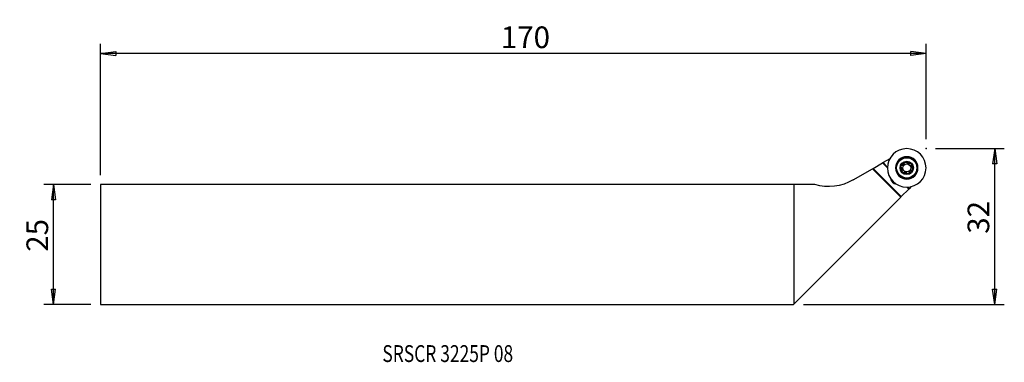
# Model space of a CAD drawing. Units: millimetres. Extents: x -161 to 44, y -24 to 47.
import ezdxf

# ---------------------------------------------------------------- set-up
doc = ezdxf.new("R2010")
doc.units = ezdxf.units.MM
doc.layers.get('0').update_dxf_attribs({"linetype": 'CONTINUOUS'})
for name, color, linetype in [('1', 4, 'CONTINUOUS'), ('2', 7, 'CONTINUOUS'), ('SK1', 4, 'CONTINUOUS'), ('SK2', 7, 'CONTINUOUS'), ('SK6', 5, 'CONTINUOUS')]:
    doc.layers.add(name, color=color, linetype=linetype)
doc.styles.add('DEFAULT', font='simplex.shx')
doc.dimstyles.get("Standard").update_dxf_attribs({"dimtxt": 0.18, "dimasz": 0.18, "dimexe": 0.18, "dimexo": 0.0625, "dimgap": 0.09, "dimtad": 1, "dimzin": 0, "dimdsep": 52, "dimtxsty": 'Standard', "dimcen": 0.09, "dimadec": 0, "dimazin": 0, "dimtfac": 1, "dimtdec": 4, "dimtofl": 0, "dimtmove": 0, "dimatfit": 3, "dimfxl": 1, "dimtolj": 1, "dimtzin": 0, "dimarcsym": 0})

# ---------------------------------------------------------------- blocks, each defined once
blk = doc.blocks.new('DimnDraft3D1')
at = {"layer": 'SK2'}
for p, q in [((-145.947299, 12.4375), (-155.697299, 12.4375)), ((-153.697299, 12.4375), (-154.115296, 9.262498)), ((-153.697299, -12.4375), (-153.697299, 12.4375)), ((-153.697299, 12.4375), (-153.279302, 9.262502)), ((-153.279302, 9.262502), (-154.115296, 9.262498)), ((-154.115296, -9.262502), (-153.279302, -9.262498)), ((-153.697299, -12.4375), (-154.115296, -9.262502)), ((-153.697299, -12.4375), (-153.279302, -9.262498)), ((-145.947299, -12.4375), (-155.697299, -12.4375))]:
    blk.add_line(p, q, dxfattribs=at)
at = {"layer": 'SK2', "insert": (-154.822299, -1.503947), "char_height": 4.5, "attachment_point": 7, "rotation": 90, "line_spacing_factor": 1.084337, "style": 'DEFAULT'}
blk.add_mtext('\\W01.000;\\fsimplex.shx,bigfont.shx;25 ', dxfattribs=at)
blk = doc.blocks.new('_CLOSED')
at = {"lineweight": -2}
for p, q in [((-1, 0.166667), (0, 0)), ((-1, 0.166667), (-1, -0.166667)), ((0, 0), (-1, -0.166667)), ((0, 0), (-1, 0))]:
    blk.add_line(p, q, dxfattribs=at)
blk = doc.blocks.new('DimnDraft3D2')
at = {"layer": '2'}
for p, q in [((29.402701, 19.9125), (43.652701, 19.9125)), ((41.652701, 19.9125), (41.234704, 16.737498)), ((41.652701, -12.4375), (41.652701, 19.9125)), ((41.652701, 19.9125), (42.070698, 16.737502)), ((42.070698, 16.737502), (41.234704, 16.737498)), ((41.234704, -9.262502), (42.070698, -9.262498)), ((41.652701, -12.4375), (41.234704, -9.262502)), ((41.652701, -12.4375), (42.070698, -9.262498)), ((2, -12.4375), (43.652701, -12.4375))]:
    blk.add_line(p, q, dxfattribs=at)
at = {"layer": '2', "insert": (40.527701, 2.233553), "char_height": 4.5, "attachment_point": 7, "rotation": 90, "line_spacing_factor": 1.084337, "style": 'DEFAULT'}
blk.add_mtext('\\W01.000;\\fsimplex.shx,bigfont.shx;32 ', dxfattribs=at)
blk = doc.blocks.new('DimnDraft3D3')
at = {"layer": 'SK2'}
for p, q in [((-143.947299, 14.4375), (-143.947299, 41.6625)), ((27.402701, 21.9125), (27.402701, 41.6625)), ((-143.947299, 39.6625), (-140.7723, 40.080497)), ((27.402701, 39.6625), (-143.947299, 39.6625)), ((-143.947299, 39.6625), (-140.772297, 39.244503)), ((-140.7723, 40.080497), (-140.772297, 39.244503)), ((27.402701, 39.6625), (24.2277, 40.080497)), ((24.227703, 39.244503), (24.2277, 40.080497)), ((27.402701, 39.6625), (24.227703, 39.244503))]:
    blk.add_line(p, q, dxfattribs=at)
at = {"layer": 'SK2', "insert": (-60.86572, 40.7875), "char_height": 4.5, "attachment_point": 7, "line_spacing_factor": 1.084337, "style": 'DEFAULT'}
blk.add_mtext('\\W01.000;\\fsimplex.shx,bigfont.shx;170 ', dxfattribs=at)

msp = doc.modelspace()

# ---------------------------------------------------------------- linework, layer by layer
at = {"layer": '1'}
for p, q in [((16.431, 15.813), (18.379, 16.938)), ((18.493, 17.004), (18.379, 16.938)), ((18.379, 16.938), (19.403, 15.914)), ((19.878, 17.803), (18.493, 17.004)), ((18.493, 17.004), (19.407, 16.09)), ((12.258, 13.404), (16.296, 15.736)), ((16.296, 15.736), (16.431, 15.813)), ((16.296, 15.736), (22.165, 9.867)), ((16.431, 15.813), (22.271, 9.973)), ((4.329, 12.438), (0, 12.438)), ((0, -12.299), (0, 12.438)), ((22.271, 9.973), (23.808, 11.509)), ((23.404, 11.912), (23.808, 11.509)), ((23.58, 11.916), (23.898, 11.599)), ((23.898, 11.599), (23.808, 11.509)), ((24.317, 12.018), (23.898, 11.599)), ((0, -12.299), (22.165, 9.867)), ((22.165, 9.867), (22.271, 9.973))]:
    msp.add_line(p, q, dxfattribs=at)
at = {"layer": '1', "extrusion": (0, 0, -1)}
for radius in [4, 2.331, 2.25, 2.201]:
    msp.add_circle((-23.403, 15.912), radius, dxfattribs=at)
at = {"layer": '1'}
for radius in [2.1, 1.4, 0.834]:
    msp.add_circle((23.403, 15.912), radius, dxfattribs=at)
at = {"layer": '1', "extrusion": (0, 0, -1)}
for centre, radius, start, end in [((-23.403, 15.912), 1.25, 15, 75), ((-23.403, 15.912), 1, 32.22834, 57.77166), ((-23.403, 15.912), 1.25, 75, 135), ((-23.403, 15.912), 1, 92.22834, 117.77166), ((-23.403, 15.912), 1.25, 135, 195), ((-23.403, 15.912), 1, 152.22833, 177.77167), ((-23.403, 15.912), 1.25, 315, 15), ((-23.403, 15.912), 1, 332.22834, 357.77166), ((-23.403, 15.912), 1.25, 255, 315), ((-23.403, 15.912), 1, 272.22834, 297.77166), ((-23.403, 15.912), 1.25, 195, 255), ((-23.403, 15.912), 1, 212.22833, 237.77167), ((-7.158, 22.238), 10.2, 240, 286.09893)]:
    msp.add_arc(centre, radius, start, end, dxfattribs=at)
at = {"layer": '1'}
msp.add_arc((21.494, 14.003), 1.5, 187.8959, 262.10409, dxfattribs=at)
for points, knots in [([(22.195, 16.236), (22.197, 16.241), (22.198, 16.245), (22.205, 16.269), (22.214, 16.287), (22.235, 16.325), (22.249, 16.343), (22.285, 16.382), (22.309, 16.4), (22.369, 16.434), (22.407, 16.445), (22.467, 16.452), (22.491, 16.451), (22.513, 16.448)], [0, 0, 0, 0, 0.0249115, 0.0249115, 0.1284745, 0.1284745, 0.2616454, 0.2616454, 0.4562621, 0.4562621, 0.7775369, 0.7775369, 1, 1, 1, 1]), ([(22.557, 16.446), (22.589, 16.446), (22.621, 16.451), (22.686, 16.472), (22.718, 16.489), (22.77, 16.53), (22.793, 16.552), (22.826, 16.599), (22.839, 16.623), (22.859, 16.675), (22.865, 16.702), (22.869, 16.739), (22.869, 16.749), (22.869, 16.758)], [0, 0, 0, 0, 0.2088865, 0.2088865, 0.4211982, 0.4211982, 0.60096, 0.60096, 0.7618715, 0.7618715, 0.9377806, 0.9377806, 1, 1, 1, 1]), ([(22.867, 16.802), (22.861, 16.844), (22.864, 16.891), (22.89, 16.963), (22.903, 16.987), (22.934, 17.03), (22.953, 17.05), (22.991, 17.08), (23.009, 17.092), (23.045, 17.109), (23.062, 17.115), (23.079, 17.12)], [0, 0, 0, 0, 0.4180754, 0.4180754, 0.619816, 0.619816, 0.7888452, 0.7888452, 0.906616, 0.906616, 1, 1, 1, 1]), ([(23.079, 17.12), (23.102, 17.126), (23.125, 17.129), (23.17, 17.13), (23.191, 17.128), (23.24, 17.118), (23.266, 17.108), (23.326, 17.077), (23.354, 17.052), (23.396, 17.002), (23.411, 16.977), (23.422, 16.951)], [0, 0, 0, 0, 0.1215073, 0.1215073, 0.2419466, 0.2419466, 0.4257917, 0.4257917, 0.7253875, 0.7253875, 1, 1, 1, 1]), ([(23.442, 16.912), (23.458, 16.884), (23.479, 16.858), (23.529, 16.813), (23.56, 16.794), (23.621, 16.769), (23.652, 16.761), (23.709, 16.755), (23.736, 16.756), (23.791, 16.765), (23.818, 16.773), (23.852, 16.788), (23.86, 16.793), (23.869, 16.797)], [0, 0, 0, 0, 0.2088865, 0.2088865, 0.4211982, 0.4211982, 0.60096, 0.60096, 0.7618715, 0.7618715, 0.9377806, 0.9377806, 1, 1, 1, 1]), ([(23.905, 16.821), (23.939, 16.847), (23.981, 16.868), (24.056, 16.881), (24.083, 16.883), (24.137, 16.877), (24.163, 16.871), (24.208, 16.853), (24.227, 16.843), (24.26, 16.821), (24.274, 16.809), (24.287, 16.796)], [0, 0, 0, 0, 0.4177349, 0.4177349, 0.6193872, 0.6193872, 0.7883427, 0.7883427, 0.9060532, 0.9060532, 1, 1, 1, 1]), ([(24.288, 16.378), (24.272, 16.351), (24.26, 16.32), (24.246, 16.253), (24.245, 16.217), (24.253, 16.151), (24.262, 16.121), (24.286, 16.068), (24.3, 16.045), (24.335, 16.003), (24.356, 15.983), (24.386, 15.962), (24.394, 15.956), (24.402, 15.951)], [0, 0, 0, 0, 0.2088865, 0.2088865, 0.4211982, 0.4211982, 0.60096, 0.60096, 0.7618715, 0.7618715, 0.9377806, 0.9377806, 1, 1, 1, 1]), ([(24.287, 16.796), (24.29, 16.793), (24.293, 16.789), (24.31, 16.771), (24.322, 16.755), (24.344, 16.718), (24.353, 16.696), (24.368, 16.645), (24.372, 16.616), (24.371, 16.547), (24.362, 16.508), (24.338, 16.453), (24.325, 16.433), (24.312, 16.415)], [0, 0, 0, 0, 0.0250769, 0.0250769, 0.1286247, 0.1286247, 0.2618479, 0.2618479, 0.4565784, 0.4565784, 0.7780767, 0.7780767, 1, 1, 1, 1]), ([(22.364, 15.893), (22.325, 15.909), (22.286, 15.935), (22.237, 15.994), (22.222, 16.016), (22.2, 16.066), (22.192, 16.091), (22.186, 16.139), (22.185, 16.161), (22.188, 16.2), (22.191, 16.219), (22.195, 16.236)], [0, 0, 0, 0, 0.4172014, 0.4172014, 0.6190064, 0.6190064, 0.7880904, 0.7880904, 0.9058428, 0.9058428, 1, 1, 1, 1]), ([(22.518, 15.447), (22.534, 15.474), (22.546, 15.505), (22.559, 15.572), (22.561, 15.608), (22.552, 15.674), (22.544, 15.704), (22.52, 15.757), (22.505, 15.78), (22.471, 15.822), (22.45, 15.842), (22.42, 15.863), (22.412, 15.869), (22.403, 15.874)], [0, 0, 0, 0, 0.2088865, 0.2088865, 0.4211982, 0.4211982, 0.60096, 0.60096, 0.7618715, 0.7618715, 0.9377806, 0.9377806, 1, 1, 1, 1]), ([(22.519, 15.029), (22.502, 15.045), (22.488, 15.064), (22.465, 15.102), (22.456, 15.121), (22.44, 15.169), (22.435, 15.196), (22.432, 15.264), (22.44, 15.301), (22.462, 15.362), (22.477, 15.388), (22.494, 15.41)], [0, 0, 0, 0, 0.1213501, 0.1213501, 0.2417637, 0.2417637, 0.4255089, 0.4255089, 0.7249071, 0.7249071, 1, 1, 1, 1]), ([(22.519, 15.029), (22.535, 15.012), (22.554, 14.998), (22.592, 14.975), (22.611, 14.966), (22.659, 14.949), (22.687, 14.945), (22.754, 14.942), (22.791, 14.949), (22.852, 14.972), (22.878, 14.986), (22.9, 15.004)], [0, 0, 0, 0, 0.1213507, 0.1213507, 0.2417644, 0.2417644, 0.4255099, 0.4255099, 0.7249088, 0.7249088, 1, 1, 1, 1]), ([(22.937, 15.028), (22.964, 15.043), (22.995, 15.055), (23.062, 15.069), (23.098, 15.071), (23.164, 15.062), (23.194, 15.053), (23.247, 15.03), (23.27, 15.015), (23.313, 14.981), (23.332, 14.96), (23.354, 14.93), (23.359, 14.922), (23.364, 14.913)], [0, 0, 0, 0, 0.2088865, 0.2088865, 0.4211982, 0.4211982, 0.60096, 0.60096, 0.7618715, 0.7618715, 0.9377806, 0.9377806, 1, 1, 1, 1]), ([(23.383, 14.874), (23.399, 14.835), (23.425, 14.796), (23.484, 14.747), (23.507, 14.732), (23.556, 14.71), (23.581, 14.702), (23.63, 14.695), (23.651, 14.694), (23.691, 14.697), (23.709, 14.7), (23.726, 14.705)], [0, 0, 0, 0, 0.4172014, 0.4172014, 0.6190064, 0.6190064, 0.7880904, 0.7880904, 0.9058428, 0.9058428, 1, 1, 1, 1]), ([(23.726, 14.705), (23.731, 14.706), (23.736, 14.708), (23.759, 14.715), (23.777, 14.723), (23.815, 14.745), (23.834, 14.759), (23.872, 14.795), (23.89, 14.818), (23.924, 14.879), (23.935, 14.917), (23.942, 14.977), (23.942, 15), (23.939, 15.023)], [0, 0, 0, 0, 0.0249115, 0.0249115, 0.1284745, 0.1284745, 0.2616454, 0.2616454, 0.4562621, 0.4562621, 0.7775369, 0.7775369, 1, 1, 1, 1]), ([(23.936, 15.067), (23.936, 15.098), (23.941, 15.131), (23.963, 15.195), (23.979, 15.228), (24.02, 15.28), (24.043, 15.302), (24.089, 15.336), (24.114, 15.349), (24.165, 15.369), (24.193, 15.375), (24.229, 15.379), (24.239, 15.379), (24.249, 15.379)], [0, 0, 0, 0, 0.2088865, 0.2088865, 0.4211982, 0.4211982, 0.60096, 0.60096, 0.7618715, 0.7618715, 0.9377806, 0.9377806, 1, 1, 1, 1]), ([(24.292, 15.377), (24.334, 15.371), (24.381, 15.374), (24.453, 15.4), (24.477, 15.412), (24.521, 15.444), (24.54, 15.462), (24.57, 15.501), (24.582, 15.519), (24.599, 15.554), (24.605, 15.572), (24.61, 15.589)], [0, 0, 0, 0, 0.4180754, 0.4180754, 0.619816, 0.619816, 0.7888452, 0.7888452, 0.906616, 0.906616, 1, 1, 1, 1]), ([(24.441, 15.932), (24.48, 15.916), (24.519, 15.89), (24.568, 15.831), (24.583, 15.808), (24.605, 15.759), (24.613, 15.734), (24.62, 15.685), (24.621, 15.664), (24.618, 15.624), (24.615, 15.606), (24.61, 15.589)], [0, 0, 0, 0, 0.4180465, 0.4180465, 0.6197953, 0.6197953, 0.7888315, 0.7888315, 0.9066045, 0.9066045, 1, 1, 1, 1])]:
    msp.add_open_spline(points, degree=3, knots=knots, dxfattribs=at)
for points in [[(22.513, 16.448), (22.527, 16.447), (22.542, 16.446), (22.557, 16.446)], [(22.869, 16.758), (22.87, 16.773), (22.869, 16.788), (22.867, 16.802)], [(23.422, 16.951), (23.428, 16.938), (23.434, 16.925), (23.442, 16.912)], [(23.869, 16.797), (23.882, 16.805), (23.894, 16.813), (23.905, 16.821)], [(24.312, 16.415), (24.303, 16.404), (24.295, 16.391), (24.288, 16.378)], [(22.403, 15.874), (22.391, 15.881), (22.378, 15.888), (22.364, 15.893)], [(22.494, 15.41), (22.502, 15.421), (22.51, 15.434), (22.518, 15.447)], [(22.9, 15.004), (22.912, 15.012), (22.924, 15.02), (22.937, 15.028)], [(23.364, 14.913), (23.371, 14.9), (23.378, 14.887), (23.383, 14.874)], [(23.939, 15.023), (23.937, 15.037), (23.936, 15.052), (23.936, 15.067)], [(24.249, 15.379), (24.264, 15.379), (24.278, 15.378), (24.292, 15.377)], [(24.402, 15.951), (24.415, 15.944), (24.428, 15.937), (24.441, 15.932)]]:
    msp.add_open_spline(points, degree=3, dxfattribs=at)
at = {"layer": '2'}
msp.add_point((27.403, 19.913), dxfattribs=at)
at = {"layer": 'SK1'}
for p, q in [((0, 12.438), (-143.947, 12.438)), ((-143.947, 12.438), (-143.947, -12.438)), ((0, -12.299), (0, 12.438)), ((-143.947, -12.438), (-0.139, -12.438)), ((-0.139, -12.438), (0, -12.299))]:
    msp.add_line(p, q, dxfattribs=at)
at = {"layer": 'SK2'}
msp.add_point((27.403, 19.913), dxfattribs=at)
msp.add_point((27.403, 19.913), dxfattribs=at)
msp.add_point((27.403, 19.913), dxfattribs=at)
msp.add_point((27.403, 19.913), dxfattribs=at)

# ---------------------------------------------------------------- texts
at = {"layer": 'SK6', "insert": (-85.446, -24.4), "char_height": 3.5, "attachment_point": 7, "line_spacing_factor": 1.084337, "style": 'DEFAULT'}
msp.add_mtext('\\W00.757;\\fsimplex.shx,bigfont.shx;SRSCR 3225P 08 ', dxfattribs=at)

# ---------------------------------------------------------------- dimensions: what is measured, and where the dimension line sits
at = {"layer": '2', "lineweight": -3}
dim = msp.add_linear_dim(base=(41.653, 19.913), p1=(2, -12.438), p2=(29.403, 19.913), angle=90, dimstyle='Standard', override={"dimtxt": 4.5, "dimasz": 3.175, "dimexe": 2, "dimexo": 2, "dimgap": 2.25, "dimtad": 1, "dimtih": 0, "dimtoh": 0, "dimzin": 8, "dimpost": '<>', "dimtxsty": 'DEFAULT', "dimblk1": 'CLOSED', "dimblk2": 'CLOSED', "dimsah": 1, "dimclrd": 2, "dimclre": 2, "dimclrt": 7, "dimtofl": 1, "dimtmove": 0}, dxfattribs=at)
dim.commit()
dim.dimension.update_dxf_attribs({"geometry": 'DimnDraft3D2', "text_midpoint": (41.653, 1.109)})
at = {"layer": 'SK2', "lineweight": -3}
dim = msp.add_linear_dim(base=(-143.947, 39.663), p1=(27.403, 21.913), p2=(-143.947, 14.438), dimstyle='Standard', override={"dimtxt": 4.5, "dimasz": 3.175, "dimexe": 2, "dimexo": 2, "dimgap": 2.25, "dimtad": 1, "dimtih": 0, "dimzin": 8, "dimpost": '<>', "dimtxsty": 'DEFAULT', "dimblk1": 'CLOSED', "dimblk2": 'CLOSED', "dimsah": 1, "dimclrd": 2, "dimclre": 2, "dimclrt": 7, "dimtofl": 1, "dimtmove": 0}, dxfattribs=at)
dim.commit()
dim.dimension.update_dxf_attribs({"geometry": 'DimnDraft3D3', "text_midpoint": (-61.991, 39.663)})
dim = msp.add_linear_dim(base=(-153.697, 12.438), p1=(-145.947, -12.438), p2=(-145.947, 12.438), angle=90, dimstyle='Standard', override={"dimtxt": 4.5, "dimasz": 3.175, "dimexe": 2, "dimexo": 2, "dimgap": 2.25, "dimtad": 1, "dimtih": 0, "dimtoh": 0, "dimzin": 8, "dimpost": '<>', "dimtxsty": 'DEFAULT', "dimblk1": 'CLOSED', "dimblk2": 'CLOSED', "dimsah": 1, "dimclrd": 2, "dimclre": 2, "dimclrt": 7, "dimtofl": 1, "dimtmove": 0}, dxfattribs=at)
dim.commit()
dim.dimension.update_dxf_attribs({"geometry": 'DimnDraft3D1', "text_midpoint": (-153.697, -2.629)})

doc.saveas('drawing.dxf')
